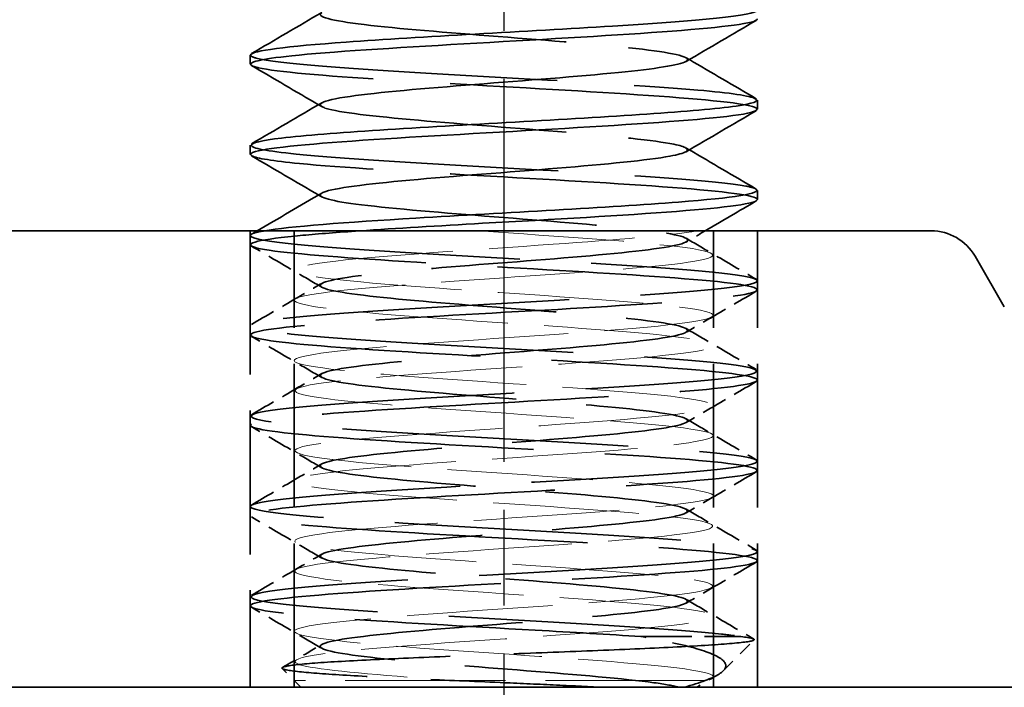
# Model space of a CAD drawing. Units: millimetres. Extents: x 0 to 140, y 0 to 198.
# Drawn here: x 109 to 119, y 142 to 149 of the extents above; entities that cross this region are included whole.
import ezdxf

# ---------------------------------------------------------------- set-up
doc = ezdxf.new("R2010")
doc.units = ezdxf.units.MM
doc.header["$LTSCALE"] = 0.666667
doc.linetypes.add('CHAIN', pattern=[0.3543, 0.2362, -0.0295, 0.0591, -0.0295])
doc.linetypes.add('DASHED', pattern=[0.2068, 0.1655, -0.0413])
for name, color, linetype, lineweight in [('Arêtes cachées(ISO)', 7, 'DASHED', 35), ('Arêtes tangentes cachées(ISO)', 7, 'DASHED', 18), ('Arêtes visibles(ISO)', 7, 'Continuous', 35), ('Cotes(ISO)', 7, 'Continuous', 18)]:
    doc.layers.add(name, color=color, linetype=linetype, lineweight=lineweight)
doc.layers.add("Trait d'axe(ISO)", color=7, linetype='Continuous', lineweight=25, true_color=0x80ff00)
doc.styles.add('MANTION', font='arial.ttf')
doc.dimstyles.new('Plan commercial', dxfattribs={"dimscale": 0.666667, "dimtxt": 3, "dimasz": 2.5, "dimexe": 3, "dimexo": 1, "dimgap": 0.762, "dimtad": 1, "dimrnd": 1e-08, "dimtxsty": 'MANTION', "dimcen": 0.09, "dimdle": 10, "dimclrd": 7, "dimclre": 7, "dimclrt": 256, "dimazin": 2, "dimtfac": 0.5, "dimtmove": 0, "dimatfit": 3, "dimfxl": 0, "dimtolj": 1, "dimlwd": 25, "dimlwe": 25, "dimarcsym": 0})

# ---------------------------------------------------------------- blocks, each defined once
blk = doc.blocks.new('*D7')
at = {"layer": 'Cotes(ISO)', "color": 7, "linetype": 'Continuous', "lineweight": 25, "transparency": 16777216}
for p, q in [((94.565, 141.824), (94.565, 125.8317)), ((96.2317, 127.8317), (112.3984, 127.8317))]:
    blk.add_line(p, q, dxfattribs=at)
at = {"layer": 'Cotes(ISO)', "color": 7, "linetype": 'Continuous', "transparency": 16777216}
for points in [[(96.2317, 128.1094), (96.2317, 127.5539), (94.565, 127.8317)], [(112.3984, 128.1094), (112.3984, 127.5539), (114.065, 127.8317)]]:
    blk.add_solid(points, dxfattribs=at)
at = {"layer": 'Defpoints', "color": 0, "linetype": 'Continuous', "transparency": 16777216}
for p in [(94.565, 142.4907), (114.065, 127.8317), (114.065, 127.8317)]:
    blk.add_point(p, dxfattribs=at)
at = {"layer": 'Cotes(ISO)', "color": 154, "linetype": 'Continuous', "lineweight": 25, "true_color": 0x004691, "transparency": 16777216, "insert": (100.2284, 130.7971), "char_height": 2, "attachment_point": 1, "style": 'MANTION'}
blk.add_mtext('\\A1; 20\\P[49/64]', dxfattribs=at)

msp = doc.modelspace()

# ---------------------------------------------------------------- linework, layer by layer
at = {"layer": 'Arêtes cachées(ISO)', "ltscale": 12.850385}
for p, q in [((111.565, 146.4907), (111.565, 141.9907)), ((111.998, 141.9907), (111.998, 146.4907)), ((116.132, 141.9907), (116.132, 146.4907)), ((116.565, 141.9907), (116.565, 146.4907))]:
    msp.add_line(p, q, dxfattribs=at)
at = {"layer": 'Arêtes cachées(ISO)', "ltscale": 0.25691}
for p, q in [((111.565, 146.444), (111.565, 146.354)), ((116.565, 145.999), (116.565, 145.909)), ((111.565, 145.554), (111.565, 145.464)), ((116.565, 145.109), (116.565, 145.019)), ((111.565, 144.664), (111.565, 144.574)), ((116.565, 144.219), (116.565, 144.129)), ((111.565, 143.774), (111.565, 143.684)), ((116.565, 143.329), (116.565, 143.239)), ((111.565, 142.884), (111.565, 142.794))]:
    msp.add_line(p, q, dxfattribs=at)
at = {"layer": 'Arêtes cachées(ISO)', "ltscale": 4.535966}
msp.add_line((115.4157, 142.4907), (116.4006, 142.4907), dxfattribs=at)
at = {"layer": 'Arêtes cachées(ISO)', "ltscale": 1.234608}
msp.add_line((116.2266, 142.1523), (116.5324, 142.458), dxfattribs=at)
at = {"layer": 'Arêtes cachées(ISO)', "ltscale": 0.750818}
msp.add_line((112.065, 141.9907), (111.8791, 142.1766), dxfattribs=at)
at = {"layer": 'Arêtes cachées(ISO)', "ltscale": 22.439926}
msp.add_open_spline([(112.2702, 148.6429), (112.2695, 148.6425), (112.204, 148.6028), (112.5206, 148.5237), (114.0035, 148.4058), (115.5268, 148.2878), (115.9203, 148.2059), (115.8654, 148.1633), (115.8597, 148.1601)], degree=3, knots=[20.810211, 20.810211, 20.810211, 20.810211, 20.818898, 21.651654, 22.48441, 23.317166, 24.149922, 24.219112, 24.219112, 24.219112, 24.219112], dxfattribs=at)
at = {"layer": 'Arêtes cachées(ISO)', "ltscale": 27.591213}
msp.add_open_spline([(111.5687, 148.224), (111.5668, 148.2139), (111.5842, 148.2038), (111.622, 148.1937), (111.819, 148.1411), (112.5621, 148.0886), (113.4627, 148.036), (114.3633, 147.9834), (115.378, 147.9308), (115.9762, 147.8782), (116.3004, 147.8497), (116.4938, 147.8213), (116.5437, 147.7928)], degree=3, knots=[20.943865, 20.943865, 20.943865, 20.943865, 21.157761, 21.157761, 21.157761, 22.271327, 22.271327, 22.271327, 23.384894, 23.384894, 23.384894, 23.988311, 23.988311, 23.988311, 23.988311], dxfattribs=at)
at = {"layer": 'Arêtes cachées(ISO)', "ltscale": 27.608717}
msp.add_open_spline([(116.56, 147.689), (116.5603, 147.7074), (116.3692, 147.7651), (115.023, 147.8621), (112.7597, 147.9801), (111.7318, 148.0661), (111.5916, 148.1128), (111.5796, 148.1202)], degree=3, knots=[-30.368643, -30.368643, -30.368643, -30.368643, -29.979214, -29.146458, -28.313702, -27.480946, -27.324197, -27.324197, -27.324197, -27.324197], dxfattribs=at)
at = {"layer": 'Arêtes cachées(ISO)', "ltscale": 0.106758}
for points in [[(115.8609, 148.1979), (115.8716, 148.1916), (115.8824, 148.1853), (115.8932, 148.179)], [(112.2692, 147.7151), (112.2584, 147.7214), (112.2477, 147.7277), (112.2369, 147.734)], [(115.8609, 147.3079), (115.8716, 147.3016), (115.8824, 147.2953), (115.8932, 147.289)], [(112.2692, 146.8251), (112.2584, 146.8314), (112.2477, 146.8377), (112.2369, 146.844)]]:
    msp.add_open_spline(points, degree=3, dxfattribs=at)
at = {"layer": 'Arêtes cachées(ISO)', "ltscale": 22.44178}
msp.add_open_spline([(112.2728, 147.7529), (112.2413, 147.7346), (112.2795, 147.677), (113.1189, 147.5801), (114.7594, 147.4621), (115.7985, 147.3588), (115.8986, 147.2948), (115.8576, 147.2701)], degree=3, knots=[27.093396, 27.093396, 27.093396, 27.093396, 27.480946, 28.313702, 29.146458, 29.979214, 30.502298, 30.502298, 30.502298, 30.502298], dxfattribs=at)
at = {"layer": 'Arêtes cachées(ISO)', "ltscale": 27.591394}
msp.add_open_spline([(111.5746, 147.334), (111.576, 147.3051), (111.7259, 147.2762), (112.0189, 147.2473), (112.5522, 147.1947), (113.5338, 147.1421), (114.4507, 147.0896), (115.3676, 147.037), (116.1753, 146.9844), (116.4516, 146.9318), (116.5026, 146.9221), (116.535, 146.9125), (116.5498, 146.9028)], degree=3, knots=[27.22705, 27.22705, 27.22705, 27.22705, 27.839159, 27.839159, 27.839159, 28.952725, 28.952725, 28.952725, 30.066292, 30.066292, 30.066292, 30.271496, 30.271496, 30.271496, 30.271496], dxfattribs=at)
at = {"layer": 'Arêtes cachées(ISO)', "ltscale": 27.612959}
msp.add_open_spline([(116.5637, 146.799), (116.5637, 146.7995), (116.5602, 146.8393), (115.93, 146.9185), (113.7703, 147.0364), (112.0374, 147.1403), (111.626, 147.205), (111.5812, 147.2302)], degree=3, knots=[-36.651828, -36.651828, -36.651828, -36.651828, -36.641261, -35.808505, -34.975749, -34.142993, -33.607383, -33.607383, -33.607383, -33.607383], dxfattribs=at)
at = {"layer": 'Arêtes cachées(ISO)', "ltscale": 25.159996}
msp.add_open_spline([(112.2704, 146.8629), (112.2104, 146.8267), (112.4637, 146.7512), (113.8514, 146.6364), (115.4168, 146.5185), (116.0976, 146.4005), (115.4486, 146.2825), (113.8942, 146.1646), (112.4516, 146.0466), (112.0648, 145.9287), (112.9867, 145.8107), (114.6142, 145.6928), (115.8824, 145.5748), (115.9615, 145.4568), (114.7996, 145.3389), (113.1572, 145.2209), (112.1087, 145.103), (112.3404, 144.985), (113.7005, 144.867), (115.2991, 144.7491), (116.0903, 144.6311), (115.5563, 144.5132), (114.0465, 144.3952), (112.5489, 144.2773), (112.0433, 144.1593), (112.8606, 144.0413), (114.466, 143.9234), (115.809, 143.8054), (116.011, 143.6875), (114.9396, 143.5695), (113.296, 143.4515), (112.1556, 143.3336), (112.2646, 143.2156), (113.5516, 143.0977), (115.1746, 142.9797), (116.0716, 142.8618), (115.6557, 142.7438), (114.199, 142.6258), (112.6546, 142.5079), (112.0332, 142.3899), (112.7412, 142.272), (114.3155, 142.154), (115.4366, 142.0602), (115.7404, 142.0058), (115.7993, 141.9907)], degree=3, knots=[33.376581, 33.376581, 33.376581, 33.376581, 34.142993, 34.975749, 35.808505, 36.641261, 37.474017, 38.306773, 39.139529, 39.972285, 40.805041, 41.637797, 42.470553, 43.303309, 44.136065, 44.968821, 45.801576, 46.634332, 47.467088, 48.299844, 49.1326, 49.965356, 50.798112, 51.630868, 52.463624, 53.29638, 54.129136, 54.961892, 55.794648, 56.627404, 57.46016, 58.292915, 59.125671, 59.958427, 60.791183, 61.623939, 62.456695, 63.289451, 64.122207, 64.954963, 65.787719, 66.620475, 67.453231, 67.773684, 67.773684, 67.773684, 67.773684], dxfattribs=at)
at = {"layer": 'Arêtes cachées(ISO)', "ltscale": 25.592932}
msp.add_open_spline([(111.7028, 146.4907), (111.6402, 146.48), (111.5978, 146.4693), (111.5784, 146.4586), (111.4827, 146.4061), (111.9501, 146.3535), (112.7361, 146.3009), (113.5221, 146.2483), (114.5887, 146.1957), (115.3783, 146.1432), (116.168, 146.0906), (116.6424, 146.038), (116.5536, 145.9854), (116.4647, 145.9328), (115.817, 145.8803), (114.9489, 145.8277), (114.0809, 145.7751), (113.0345, 145.7225), (112.3569, 145.67), (111.6793, 145.6174), (111.4032, 145.5648), (111.673, 145.5122), (111.9428, 145.4596), (112.7454, 145.4071), (113.6612, 145.3545), (114.5769, 145.3019), (115.5617, 145.2493), (116.1005, 145.1968), (116.6393, 145.1442), (116.7061, 145.0916), (116.2661, 145.039), (115.826, 144.9864), (114.9003, 144.9339), (113.973, 144.8813), (113.0456, 144.8287), (112.1614, 144.7761), (111.7827, 144.7236), (111.404, 144.671), (111.549, 144.6184), (112.142, 144.5658), (112.735, 144.5132), (113.7472, 144.4607), (114.6495, 144.4081), (115.5517, 144.3555), (116.3004, 144.3029), (116.5041, 144.2503), (116.7078, 144.1978), (116.3566, 144.1452), (115.6341, 144.0926), (114.9117, 144.04), (113.8529, 143.9875), (113.0114, 143.9349), (112.1699, 143.8823), (111.5862, 143.8297), (111.5657, 143.7771), (111.5451, 143.7246), (112.0886, 143.672), (112.9119, 143.6194), (113.7353, 143.5668), (114.7988, 143.5143), (115.5463, 143.4617), (116.2938, 143.4091), (116.6893, 143.3565), (116.526, 143.3039), (116.3627, 143.2514), (115.6484, 143.1988), (114.7566, 143.1462), (113.8649, 143.0936), (112.8387, 143.0411), (112.2147, 142.9885), (111.5907, 142.9359), (111.3989, 142.8833), (111.7397, 142.8307), (112.0805, 142.7782), (112.9374, 142.7256), (113.8623, 142.673), (114.7872, 142.6204), (115.7355, 142.5678), (116.2113, 142.5153), (116.2856, 142.5071), (116.349, 142.4989), (116.4006, 142.4907)], degree=3, knots=[33.180866, 33.180866, 33.180866, 33.180866, 33.406991, 33.406991, 33.406991, 34.520557, 34.520557, 34.520557, 35.634123, 35.634123, 35.634123, 36.74769, 36.74769, 36.74769, 37.861256, 37.861256, 37.861256, 38.974823, 38.974823, 38.974823, 40.088389, 40.088389, 40.088389, 41.201955, 41.201955, 41.201955, 42.315522, 42.315522, 42.315522, 43.429088, 43.429088, 43.429088, 44.542654, 44.542654, 44.542654, 45.656221, 45.656221, 45.656221, 46.769787, 46.769787, 46.769787, 47.883353, 47.883353, 47.883353, 48.99692, 48.99692, 48.99692, 50.110486, 50.110486, 50.110486, 51.224052, 51.224052, 51.224052, 52.337619, 52.337619, 52.337619, 53.451185, 53.451185, 53.451185, 54.564752, 54.564752, 54.564752, 55.678318, 55.678318, 55.678318, 56.791884, 56.791884, 56.791884, 57.905451, 57.905451, 57.905451, 59.019017, 59.019017, 59.019017, 60.132583, 60.132583, 60.132583, 61.24615, 61.24615, 61.24615, 61.419901, 61.419901, 61.419901, 61.419901], dxfattribs=at)
at = {"layer": 'Arêtes cachées(ISO)', "ltscale": 25.611229}
msp.add_open_spline([(115.4157, 142.4907), (115.0992, 142.5118), (114.0754, 142.5722), (112.2386, 142.672), (111.2617, 142.7899), (112.1191, 142.9079), (114.2498, 143.0258), (116.2596, 143.1438), (116.8335, 143.2618), (115.5959, 143.3797), (113.3567, 143.4977), (111.5809, 143.6156), (111.4306, 143.7336), (113.0041, 143.8515), (115.2717, 143.9695), (116.7498, 144.0875), (116.4712, 144.2054), (114.6182, 144.3234), (112.4032, 144.4413), (111.2756, 144.5593), (111.9732, 144.6773), (114.0395, 144.7952), (116.1225, 144.9132), (116.8593, 145.0311), (115.7677, 145.1491), (113.5621, 145.267), (111.6855, 145.385), (111.3659, 145.503), (112.8124, 145.6209), (115.0786, 145.7389), (116.6815, 145.8568), (116.5724, 145.9748), (114.8227, 146.0928), (112.5773, 146.2107), (111.3053, 146.3287), (111.7275, 146.422), (112.4297, 146.476), (112.6431, 146.4907)], degree=3, knots=[-67.067708, -67.067708, -67.067708, -67.067708, -66.620475, -65.787719, -64.954963, -64.122207, -63.289451, -62.456695, -61.623939, -60.791183, -59.958427, -59.125671, -58.292915, -57.46016, -56.627404, -55.794648, -54.961892, -54.129136, -53.29638, -52.463624, -51.630868, -50.798112, -49.965356, -49.1326, -48.299844, -47.467088, -46.634332, -45.801576, -44.968821, -44.136065, -43.303309, -42.470553, -41.637797, -40.805041, -39.972285, -39.139529, -38.828673, -38.828673, -38.828673, -38.828673], dxfattribs=at)
at = {"layer": 'Arêtes cachées(ISO)', "ltscale": 0.186115}
msp.add_open_spline([(111.5768, 146.4578), (111.5956, 146.4687), (111.6144, 146.4797), (111.6331, 146.4907)], degree=3, dxfattribs=at)
at = {"layer": 'Arêtes cachées(ISO)', "ltscale": 0.624391}
msp.add_open_spline([(116.0495, 146.4907), (115.9866, 146.4538), (115.9238, 146.417), (115.8609, 146.3801)], degree=3, dxfattribs=at)
at = {"layer": 'Arêtes cachées(ISO)', "ltscale": 2.290749}
for points, knots in [([(115.8609, 146.4179), (115.9465, 146.3677), (116.0322, 146.3175), (116.2629, 146.1824), (116.4081, 146.0976), (116.5533, 146.0128)], [0, 0, 0, 0, 0.02978159, 0.02978159, 0.08022124, 0.08022124, 0.08022124, 0.08022124]), ([(112.2692, 145.9351), (112.1836, 145.9853), (112.0979, 146.0355), (111.8672, 146.1706), (111.722, 146.2554), (111.5768, 146.3402)], [0, 0, 0, 0, 0.02978159, 0.02978159, 0.08022124, 0.08022124, 0.08022124, 0.08022124]), ([(111.5768, 145.5678), (111.722, 145.6526), (111.8672, 145.7374), (112.0979, 145.8725), (112.1836, 145.9227), (112.2692, 145.9729)], [0, 0, 0, 0, 0.05043966, 0.05043966, 0.08022124, 0.08022124, 0.08022124, 0.08022124]), ([(116.5533, 145.8952), (116.4081, 145.8104), (116.2629, 145.7256), (116.0322, 145.5905), (115.9465, 145.5403), (115.8609, 145.4901)], [0, 0, 0, 0, 0.05043966, 0.05043966, 0.08022124, 0.08022124, 0.08022124, 0.08022124]), ([(115.8609, 145.5279), (115.9465, 145.4777), (116.0322, 145.4275), (116.2629, 145.2924), (116.4081, 145.2076), (116.5533, 145.1228)], [0, 0, 0, 0, 0.02978159, 0.02978159, 0.08022124, 0.08022124, 0.08022124, 0.08022124]), ([(112.2692, 145.0451), (112.1836, 145.0953), (112.0979, 145.1455), (111.8672, 145.2806), (111.722, 145.3654), (111.5768, 145.4502)], [0, 0, 0, 0, 0.02978159, 0.02978159, 0.08022124, 0.08022124, 0.08022124, 0.08022124]), ([(111.5768, 144.6778), (111.722, 144.7626), (111.8672, 144.8474), (112.0979, 144.9825), (112.1836, 145.0327), (112.2692, 145.0829)], [0, 0, 0, 0, 0.05043966, 0.05043966, 0.08022124, 0.08022124, 0.08022124, 0.08022124]), ([(116.5533, 145.0052), (116.4081, 144.9204), (116.2629, 144.8356), (116.0322, 144.7005), (115.9465, 144.6503), (115.8609, 144.6001)], [0, 0, 0, 0, 0.05043966, 0.05043966, 0.08022124, 0.08022124, 0.08022124, 0.08022124]), ([(115.8609, 144.6379), (115.9465, 144.5877), (116.0322, 144.5375), (116.2629, 144.4024), (116.4081, 144.3176), (116.5533, 144.2328)], [0, 0, 0, 0, 0.02978159, 0.02978159, 0.08022124, 0.08022124, 0.08022124, 0.08022124]), ([(112.2692, 144.1551), (112.1836, 144.2053), (112.0979, 144.2555), (111.8672, 144.3906), (111.722, 144.4754), (111.5768, 144.5602)], [0, 0, 0, 0, 0.02978159, 0.02978159, 0.08022124, 0.08022124, 0.08022124, 0.08022124]), ([(111.5768, 143.7878), (111.722, 143.8726), (111.8672, 143.9574), (112.0979, 144.0925), (112.1836, 144.1427), (112.2692, 144.1929)], [0, 0, 0, 0, 0.05043966, 0.05043966, 0.08022124, 0.08022124, 0.08022124, 0.08022124]), ([(116.5533, 144.1152), (116.4081, 144.0304), (116.2629, 143.9456), (116.0322, 143.8105), (115.9465, 143.7603), (115.8609, 143.7101)], [0, 0, 0, 0, 0.05043966, 0.05043966, 0.08022124, 0.08022124, 0.08022124, 0.08022124]), ([(115.8609, 143.7479), (115.9465, 143.6977), (116.0322, 143.6475), (116.2629, 143.5124), (116.4081, 143.4276), (116.5533, 143.3428)], [0, 0, 0, 0, 0.02978159, 0.02978159, 0.08022124, 0.08022124, 0.08022124, 0.08022124]), ([(112.2692, 143.2651), (112.1836, 143.3153), (112.0979, 143.3655), (111.8672, 143.5006), (111.722, 143.5854), (111.5768, 143.6702)], [0, 0, 0, 0, 0.02978159, 0.02978159, 0.08022124, 0.08022124, 0.08022124, 0.08022124]), ([(111.5768, 142.8978), (111.722, 142.9826), (111.8672, 143.0674), (112.0979, 143.2025), (112.1836, 143.2527), (112.2692, 143.3029)], [0, 0, 0, 0, 0.05043966, 0.05043966, 0.08022124, 0.08022124, 0.08022124, 0.08022124]), ([(116.5533, 143.2252), (116.4081, 143.1404), (116.2629, 143.0556), (116.0322, 142.9205), (115.9465, 142.8703), (115.8609, 142.8201)], [0, 0, 0, 0, 0.05043966, 0.05043966, 0.08022124, 0.08022124, 0.08022124, 0.08022124]), ([(112.2692, 142.3751), (112.1836, 142.4253), (112.0979, 142.4755), (111.8672, 142.6106), (111.722, 142.6954), (111.5768, 142.7802)], [0, 0, 0, 0, 0.02978159, 0.02978159, 0.08022124, 0.08022124, 0.08022124, 0.08022124])]:
    msp.add_open_spline(points, degree=3, knots=knots, dxfattribs=at)
at = {"layer": 'Arêtes cachées(ISO)', "ltscale": 2.211405}
msp.add_open_spline([(115.8609, 142.8579), (115.9465, 142.8077), (116.0322, 142.7575), (116.2549, 142.6271), (116.3921, 142.5469), (116.5293, 142.4668)], degree=3, knots=[0, 0, 0, 0, 0.02978159, 0.02978159, 0.07744278, 0.07744278, 0.07744278, 0.07744278], dxfattribs=at)
at = {"layer": 'Arêtes cachées(ISO)', "ltscale": 22.811508}
msp.add_open_spline([(116.4006, 142.4907), (116.5051, 142.4791), (116.5491, 142.4675), (116.5101, 142.4442), (116.4291, 142.4327), (116.1535, 142.4094), (115.9631, 142.3978), (115.4984, 142.3745), (115.2299, 142.363), (114.6505, 142.3397), (114.3458, 142.3281), (113.7408, 142.3048), (113.4462, 142.2933), (112.906, 142.27), (112.6649, 142.2584), (112.2676, 142.2351), (112.114, 142.2236), (111.9142, 142.2002), (111.8682, 142.1887), (111.8892, 142.1654), (111.9543, 142.1539), (112.1862, 142.1305), (112.3492, 142.119), (112.7509, 142.0957), (112.9845, 142.0842), (113.4911, 142.0608), (113.7584, 142.0493), (114.2051, 142.0298), (114.3818, 142.022), (114.7212, 142.0063), (114.8828, 141.9985), (115.0328, 141.9907)], degree=3, knots=[0, 0, 0, 0, 0.097063, 0.097063, 0.192793, 0.192793, 0.287191, 0.287191, 0.380257, 0.380257, 0.471989, 0.471989, 0.562387, 0.562387, 0.651451, 0.651451, 0.739182, 0.739182, 0.825577, 0.825577, 0.910637, 0.910637, 0.994362, 0.994362, 1.076751, 1.076751, 1.157804, 1.157804, 1.211497, 1.211497, 1.264579, 1.264579, 1.264579, 1.264579], dxfattribs=at)
at = {"layer": 'Arêtes cachées(ISO)', "ltscale": 9.707204}
msp.add_open_spline([(115.8413, 141.9907), (116.0026, 142.0354), (116.1188, 142.0784), (116.2565, 142.1653), (116.2707, 142.2084), (116.1907, 142.2918), (116.1006, 142.3316), (115.8253, 142.4117), (115.6382, 142.4515), (115.4157, 142.4907)], degree=3, knots=[0, 0, 0, 0, 0.0815999, 0.0815999, 0.1681113, 0.1681113, 0.2520619, 0.2520619, 0.3400986, 0.3400986, 0.3400986, 0.3400986], dxfattribs=at)
at = {"layer": 'Arêtes cachées(ISO)', "ltscale": 1.279349}
msp.add_open_spline([(111.8826, 142.1865), (111.9258, 142.2118), (111.969, 142.2371), (112.0979, 142.3125), (112.1836, 142.3627), (112.2692, 142.4129)], degree=3, knots=[0, 0, 0, 0, 0.01502231, 0.01502231, 0.0448039, 0.0448039, 0.0448039, 0.0448039], dxfattribs=at)
at = {"layer": 'Arêtes cachées(ISO)', "ltscale": 0.694616}
msp.add_open_spline([(116.1741, 142.1136), (116.1554, 142.1026), (116.1366, 142.0916), (116.0666, 142.0507), (116.0154, 142.0207), (115.9642, 141.9907)], degree=3, knots=[0, 0, 0, 0, 0.00652417, 0.00652417, 0.02432766, 0.02432766, 0.02432766, 0.02432766], dxfattribs=at)
at = {"layer": 'Arêtes tangentes cachées(ISO)', "ltscale": 14.303164}
msp.add_line((116.0518, 142.0577), (111.998, 142.0577), dxfattribs=at)
at = {"layer": 'Arêtes tangentes cachées(ISO)', "ltscale": 13.032976}
for points, knots in [([(116.0518, 142.0577), (116.2738, 142.1128), (115.9932, 142.1679), (115.3689, 142.2231), (114.7446, 142.2782), (113.8127, 142.3334), (113.101, 142.3885), (112.3893, 142.4436), (111.939, 142.4988), (112.005, 142.5539), (112.0711, 142.609), (112.6497, 142.6642), (113.4133, 142.7193), (114.1768, 142.7745), (115.081, 142.8296), (115.6138, 142.8847), (116.1467, 142.9399), (116.2773, 142.995), (115.9316, 143.0502), (115.586, 143.1053), (114.7843, 143.1604), (113.9803, 143.2156), (113.1764, 143.2707), (112.417, 143.3258), (112.132, 143.381), (111.8471, 143.4361), (112.0531, 143.4913), (112.6336, 143.5464), (113.214, 143.6015), (114.135, 143.6567), (114.8753, 143.7118), (115.6155, 143.767), (116.1319, 143.8221), (116.132, 143.8772), (116.1322, 143.9324), (115.6162, 143.9875), (114.8761, 144.0426), (114.136, 144.0978), (113.2149, 144.1529), (112.6342, 144.2081), (112.0535, 144.2632), (111.8471, 144.3183), (112.1317, 144.3735), (112.4163, 144.4286), (113.1755, 144.4838), (113.9794, 144.5389), (114.7833, 144.594), (115.5853, 144.6492), (115.9312, 144.7043), (116.2772, 144.7594), (116.147, 144.8146), (115.6144, 144.8697), (115.0819, 144.9249), (114.1778, 144.98), (113.4141, 145.0351), (112.6505, 145.0903), (112.0715, 145.1454), (112.0051, 145.2006), (111.9387, 145.2557), (112.3886, 145.3108), (113.1002, 145.366), (113.8118, 145.4211), (114.7436, 145.4762), (115.3682, 145.5314), (115.9928, 145.5865), (116.2737, 145.6417), (116.052, 145.6968), (115.8303, 145.7519), (115.1189, 145.8071), (114.3204, 145.8622), (113.522, 145.9174), (112.6829, 145.9725), (112.2784, 146.0276), (111.8738, 146.0828), (111.9271, 146.1379), (112.4083, 146.193), (112.8894, 146.2482), (113.7703, 146.3033), (114.5522, 146.3585), (115.1771, 146.4025), (115.719, 146.4466), (115.9692, 146.4907)], [-68.347331, -68.347331, -68.347331, -68.347331, -67.179537, -67.179537, -67.179537, -66.011744, -66.011744, -66.011744, -64.843951, -64.843951, -64.843951, -63.676157, -63.676157, -63.676157, -62.508364, -62.508364, -62.508364, -61.340571, -61.340571, -61.340571, -60.172777, -60.172777, -60.172777, -59.004984, -59.004984, -59.004984, -57.837191, -57.837191, -57.837191, -56.669398, -56.669398, -56.669398, -55.501604, -55.501604, -55.501604, -54.333811, -54.333811, -54.333811, -53.166018, -53.166018, -53.166018, -51.998224, -51.998224, -51.998224, -50.830431, -50.830431, -50.830431, -49.662638, -49.662638, -49.662638, -48.494844, -48.494844, -48.494844, -47.327051, -47.327051, -47.327051, -46.159258, -46.159258, -46.159258, -44.991464, -44.991464, -44.991464, -43.823671, -43.823671, -43.823671, -42.655878, -42.655878, -42.655878, -41.488084, -41.488084, -41.488084, -40.320291, -40.320291, -40.320291, -39.152498, -39.152498, -39.152498, -37.984704, -37.984704, -37.984704, -37.05142, -37.05142, -37.05142, -37.05142]), ([(113.8116, 146.4907), (114.6102, 146.4355), (115.4488, 146.3804), (115.8527, 146.3252), (116.2566, 146.2701), (116.2024, 146.215), (115.7207, 146.1598), (115.2389, 146.1047), (114.3577, 146.0496), (113.576, 145.9944), (112.7942, 145.9393), (112.1573, 145.8841), (112.0258, 145.829), (111.8944, 145.7739), (112.276, 145.7187), (112.9546, 145.6636), (113.6333, 145.6084), (114.5695, 145.5533), (115.2333, 145.4982), (115.8971, 145.443), (116.2498, 145.3879), (116.0918, 145.3328), (115.9338, 145.2776), (115.2742, 145.2225), (114.4865, 145.1673), (113.6988, 145.1122), (112.8287, 145.0571), (112.3689, 145.0019), (111.909, 144.9468), (111.8861, 144.8916), (112.3132, 144.8365), (112.7402, 144.7814), (113.5923, 144.7262), (114.3871, 144.6711), (115.1819, 144.616), (115.8732, 144.5608), (116.0695, 144.5057), (116.2659, 144.4505), (115.956, 144.3954), (115.3152, 144.3403), (114.6745, 144.2851), (113.7401, 144.23), (113.0412, 144.1748), (112.3422, 144.1197), (111.9192, 144.0646), (112.0118, 144.0094), (112.1043, 143.9543), (112.7069, 143.8992), (113.4784, 143.844), (114.2499, 143.7889), (115.1455, 143.7337), (115.6582, 143.6786), (116.1708, 143.6235), (116.2707, 143.5683), (115.9013, 143.5132), (115.5319, 143.458), (114.7146, 143.4029), (113.9122, 143.3478), (113.1098, 143.2926), (112.3689, 143.2375), (112.1089, 143.1823), (111.8489, 143.1272), (112.0851, 143.0721), (112.6836, 143.0169), (113.2821, 142.9618), (114.2082, 142.9067), (114.9376, 142.8515), (115.667, 142.7964), (116.1573, 142.7412), (116.1309, 142.6861), (116.1045, 142.631), (115.563, 142.5758), (114.8129, 142.5207), (114.0628, 142.4655), (113.1477, 142.4104), (112.5857, 142.3553), (112.0238, 142.3001), (111.8476, 142.245), (112.1569, 142.1899), (112.4041, 142.1458), (112.9437, 142.1017), (113.5678, 142.0577)], [34.958119, 34.958119, 34.958119, 34.958119, 36.125913, 36.125913, 36.125913, 37.293706, 37.293706, 37.293706, 38.461499, 38.461499, 38.461499, 39.629293, 39.629293, 39.629293, 40.797086, 40.797086, 40.797086, 41.964879, 41.964879, 41.964879, 43.132673, 43.132673, 43.132673, 44.300466, 44.300466, 44.300466, 45.468259, 45.468259, 45.468259, 46.636053, 46.636053, 46.636053, 47.803846, 47.803846, 47.803846, 48.971639, 48.971639, 48.971639, 50.139433, 50.139433, 50.139433, 51.307226, 51.307226, 51.307226, 52.475019, 52.475019, 52.475019, 53.642813, 53.642813, 53.642813, 54.810606, 54.810606, 54.810606, 55.978399, 55.978399, 55.978399, 57.146192, 57.146192, 57.146192, 58.313986, 58.313986, 58.313986, 59.481779, 59.481779, 59.481779, 60.649572, 60.649572, 60.649572, 61.817366, 61.817366, 61.817366, 62.985159, 62.985159, 62.985159, 64.152952, 64.152952, 64.152952, 65.320746, 65.320746, 65.320746, 66.25403, 66.25403, 66.25403, 66.25403])]:
    msp.add_open_spline(points, degree=3, knots=knots, dxfattribs=at)
at = {"layer": 'Arêtes visibles(ISO)'}
for p, q in [((111.565, 148.224), (111.565, 148.134)), ((116.565, 147.779), (116.565, 147.689)), ((111.565, 147.334), (111.565, 147.244)), ((116.565, 146.889), (116.565, 146.799)), ((101.065, 146.4907), (118.2764, 146.4907)), ((118.7094, 146.2407), (118.9981, 145.7407)), ((121.7824, 141.9907), (106.3477, 141.9907))]:
    msp.add_line(p, q, dxfattribs=at)
msp.add_arc((118.2764, 145.9907), 0.5, 30, 90, dxfattribs=at)
for points, knots in [([(116.5521, 148.6828), (116.5618, 148.6775), (116.5662, 148.6722), (116.5648, 148.6669), (116.551, 148.6143), (115.974, 148.5618), (115.1354, 148.5092), (114.2968, 148.4566), (113.2371, 148.404), (112.5104, 148.3514), (111.9232, 148.309), (111.5764, 148.2665), (111.5687, 148.224)], [17.705125, 17.705125, 17.705125, 17.705125, 17.817062, 17.817062, 17.817062, 18.930628, 18.930628, 18.930628, 20.044194, 20.044194, 20.044194, 20.943865, 20.943865, 20.943865, 20.943865]), ([(111.5796, 148.1202), (111.5279, 148.1522), (111.8368, 148.2234), (113.6205, 148.334), (115.8145, 148.4519), (116.5411, 148.5336), (116.5636, 148.576), (116.5634, 148.579)], [-27.324197, -27.324197, -27.324197, -27.324197, -26.64819, -25.815434, -24.982678, -24.149922, -24.085458, -24.085458, -24.085458, -24.085458]), ([(115.8597, 148.1601), (115.797, 148.124), (115.289, 148.0486), (113.7429, 147.934), (112.5775, 147.8343), (112.3089, 147.774), (112.2728, 147.7529)], [24.219112, 24.219112, 24.219112, 24.219112, 24.982678, 25.815434, 26.64819, 27.093396, 27.093396, 27.093396, 27.093396]), ([(116.5437, 147.7928), (116.5859, 147.7687), (116.5255, 147.7446), (116.3548, 147.7205), (115.9824, 147.6679), (115.1026, 147.6153), (114.1756, 147.5628), (113.2485, 147.5102), (112.3189, 147.4576), (111.8728, 147.405), (111.672, 147.3814), (111.5735, 147.3577), (111.5746, 147.334)], [23.988311, 23.988311, 23.988311, 23.988311, 24.49846, 24.49846, 24.49846, 25.612026, 25.612026, 25.612026, 26.725593, 26.725593, 26.725593, 27.22705, 27.22705, 27.22705, 27.22705]), ([(111.5812, 147.2302), (111.5563, 147.2443), (111.5976, 147.2976), (112.6279, 147.3903), (114.8797, 147.5083), (116.3305, 147.6078), (116.5597, 147.6681), (116.56, 147.689)], [-33.607383, -33.607383, -33.607383, -33.607383, -33.310237, -32.477481, -31.644726, -30.81197, -30.368643, -30.368643, -30.368643, -30.368643]), ([(115.8576, 147.2701), (115.8332, 147.2555), (115.6404, 147.2015), (114.6555, 147.1083), (113.0234, 146.9903), (112.3645, 146.9085), (112.2756, 146.8661), (112.2704, 146.8629)], [30.502298, 30.502298, 30.502298, 30.502298, 30.81197, 31.644726, 32.477481, 33.310237, 33.376581, 33.376581, 33.376581, 33.376581]), ([(116.5498, 146.9028), (116.6153, 146.8599), (116.3355, 146.817), (115.7866, 146.7741), (115.1137, 146.7215), (114.0689, 146.6689), (113.1984, 146.6164), (112.5048, 146.5745), (111.9485, 146.5326), (111.7028, 146.4907)], [30.271496, 30.271496, 30.271496, 30.271496, 31.179858, 31.179858, 31.179858, 32.293424, 32.293424, 32.293424, 33.180866, 33.180866, 33.180866, 33.180866]), ([(112.6431, 146.4907), (113.0014, 146.5153), (114.0962, 146.5793), (115.9648, 146.682), (116.5633, 146.7602), (116.5637, 146.799)], [-38.828673, -38.828673, -38.828673, -38.828673, -38.306773, -37.474017, -36.651828, -36.651828, -36.651828, -36.651828])]:
    msp.add_open_spline(points, degree=3, knots=knots, dxfattribs=at)
for points in [[(111.5768, 148.2378), (111.8077, 148.3726), (112.0386, 148.5076), (112.2692, 148.6429)], [(116.5533, 148.5652), (116.3224, 148.4304), (116.0915, 148.2954), (115.8609, 148.1601)], [(112.2369, 147.734), (112.017, 147.863), (111.797, 147.9917), (111.5768, 148.1202)], [(115.8932, 148.179), (116.1131, 148.05), (116.3331, 147.9214), (116.5533, 147.7928)], [(111.5768, 147.3478), (111.8077, 147.4826), (112.0386, 147.6176), (112.2692, 147.7529)], [(116.5533, 147.6752), (116.3224, 147.5404), (116.0915, 147.4054), (115.8609, 147.2701)], [(115.8932, 147.289), (116.1131, 147.16), (116.3331, 147.0314), (116.5533, 146.9028)], [(112.2369, 146.844), (112.017, 146.973), (111.797, 147.1017), (111.5768, 147.2302)], [(111.6331, 146.4907), (111.8453, 146.6146), (112.0573, 146.7386), (112.2692, 146.8629)], [(116.5533, 146.7852), (116.3853, 146.6871), (116.2174, 146.589), (116.0495, 146.4907)]]:
    msp.add_open_spline(points, degree=3, dxfattribs=at)
at = {"layer": "Trait d'axe(ISO)", "linetype": 'CHAIN', "ltscale": 23.990969}
msp.add_line((114.065, 153.6573), (114.065, 127.3437), dxfattribs=at)

# ---------------------------------------------------------------- dimensions: what is measured, and where the dimension line sits
at = {"layer": 'Cotes(ISO)', "color": 7, "linetype": 'Continuous', "lineweight": 25}
dim = msp.add_linear_dim(base=(114.0650446683, 127.8316620159), p1=(94.5650446683, 142.4906592362), p2=(114.0650446683, 127.8316620159), text=' <>\\X[49/64]', dimstyle='Plan commercial', override={"dimdec": 0, "dimpost": '\\X', "dimse2": 1, "dimtp": 0, "dimtm": 0, "dimtdec": 2, "dimtofl": 0, "dimatfit": 1, "dimtvp": -0.25}, dxfattribs=at)
dim.commit()
dim.dimension.update_dxf_attribs({"geometry": '*D7', "text_midpoint": (104.3150446683, 127.8316620159), "dimtype": 160})

doc.saveas('drawing.dxf')
